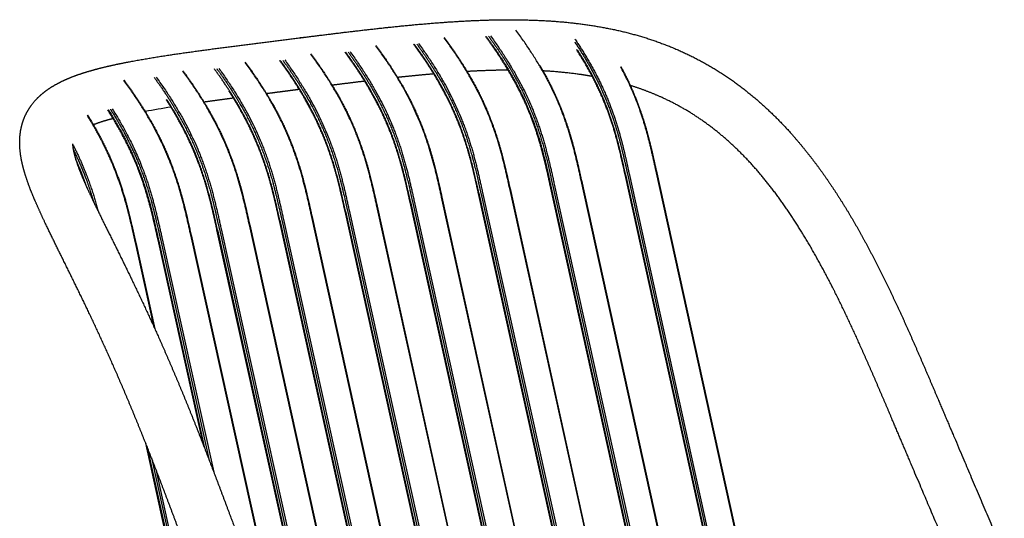
# Model space of a CAD drawing. Units: millimetres. Extents: x -13835 to -12499, y 1429 to 3332.
# Drawn here: x -13823 to -13515, y 1977 to 2133 of the extents above; entities that cross this region are included whole.
import ezdxf

# ---------------------------------------------------------------- set-up
doc = ezdxf.new("R2010")
doc.units = ezdxf.units.MM
doc.header["$MEASUREMENT"] = 0
doc.layers.add('Crea2D$visibili$linee', color=7, linetype='Continuous', true_color=0x000000)
doc.layers.add('Crea2D$visibili$tangenti', color=7, linetype='Continuous', true_color=0x000000)

msp = doc.modelspace()

# ---------------------------------------------------------------- linework, layer by layer
at = {"layer": 'Crea2D$visibili$linee'}
for p, q in [((-13595.31, 1912.25), (-13633.25, 2084.48)), ((-13623.55, 2085.96), (-13585.69, 1914.07)), ((-13618.59, 1908.22), (-13656.72, 2081.19)), ((-13646.93, 2082.69), (-13608.88, 1910.05)), ((-13640.83, 1904.82), (-13679.17, 2078.58)), ((-13669.28, 2080.09), (-13631.03, 1906.67)), ((-13662.03, 1901.28), (-13700.58, 2075.85)), ((-13690.6, 2077.37), (-13652.15, 1903.14)), ((-13731.36, 2071.69), (-13692.47, 1895.75)), ((-13682.18, 1897.58), (-13720.94, 2073.01)), ((-13710.88, 2074.54), (-13672.21, 1899.47)), ((-13750.78, 2068.71), (-13711.67, 1891.88)), ((-13702.53, 1893.85), (-13741.51, 2070.14)), ((-13769.15, 2065.61), (-13739.35, 1930.93)), ((-13721.83, 1889.96), (-13761.03, 2067.15)), ((-13786.48, 2063.19), (-13780.51, 2036.23)), ((-13765.27, 1999.79), (-13779.49, 2064.03)), ((-13757.24, 1882.51), (-13783.36, 2000.41))]:
    msp.add_line(p, q, dxfattribs=at)
for centre, radius, start, end in [((-13726.79, 1799.08), 310.34, 99.0183, 100.5292), ((-13893.42, 2048.77), 96.84, 20.0381, 23.7059)]:
    msp.add_arc(centre, radius, start, end, dxfattribs=at)
for points, weights, degree, knots in [([(-13571.66, 1435.84), (-13639.16, 1616.03), (-13706.15, 1794.91), (-13772.67, 1972.46), (-13775.1, 1978.99), (-13777.56, 1985.5), (-13780.06, 1992), (-13782.47, 1998.24), (-13784.95, 2004.46), (-13787.5, 2010.64), (-13789.9, 2016.43), (-13792.38, 2022.2), (-13794.95, 2027.92), (-13797.3, 2033.16), (-13799.72, 2038.36), (-13802.2, 2043.53), (-13804.42, 2048.14), (-13806.67, 2052.74), (-13808.94, 2057.32), (-13810.93, 2061.3), (-13812.89, 2065.3), (-13814.81, 2069.32), (-13816.56, 2072.99), (-13818.12, 2076.45), (-13819.42, 2079.77), (-13820.07, 2081.45), (-13820.67, 2083.15), (-13821.19, 2084.87), (-13821.64, 2086.33), (-13822, 2087.81), (-13822.29, 2089.3), (-13822.9, 2092.55), (-13823.01, 2095.79), (-13822.38, 2098.86), (-13821.91, 2101.2), (-13821, 2103.41), (-13819.68, 2105.4), (-13819.16, 2106.19), (-13818.57, 2106.95), (-13817.93, 2107.66), (-13816.78, 2108.94), (-13815.51, 2110.03), (-13812.86, 2111.92), (-13811.48, 2112.71), (-13810.08, 2113.41), (-13807.03, 2114.94), (-13803.68, 2116.1), (-13800.25, 2117.07), (-13796.47, 2118.15), (-13792.47, 2119.02), (-13788.3, 2119.81), (-13783.63, 2120.68), (-13778.94, 2121.46), (-13774.23, 2122.14), (-13768.98, 2122.9), (-13763.72, 2123.63), (-13758.45, 2124.3), (-13752.88, 2125.03), (-13747.31, 2125.73), (-13741.74, 2126.43), (-13736.16, 2127.14), (-13730.58, 2127.84), (-13724.99, 2128.52), (-13719.47, 2129.2), (-13713.95, 2129.84), (-13708.42, 2130.44), (-13707.97, 2130.49), (-13707.45, 2130.54), (-13706.85, 2130.61), (-13701.95, 2131.13), (-13697.04, 2131.58), (-13692.13, 2131.96), (-13686.82, 2132.38), (-13681.51, 2132.67), (-13676.19, 2132.83), (-13671, 2132.99), (-13665.82, 2132.96), (-13660.64, 2132.75), (-13655.58, 2132.55), (-13650.55, 2132.1), (-13645.54, 2131.4), (-13640.62, 2130.72), (-13635.75, 2129.74), (-13630.95, 2128.46), (-13626.19, 2127.18), (-13621.53, 2125.56), (-13616.99, 2123.61), (-13612.42, 2121.64), (-13608.01, 2119.31), (-13603.8, 2116.65), (-13599.48, 2113.91), (-13595.37, 2110.85), (-13591.52, 2107.48), (-13587.49, 2103.96), (-13583.71, 2100.17), (-13580.21, 2096.13), (-13576.5, 2091.86), (-13573.05, 2087.39), (-13569.85, 2082.73), (-13566.46, 2077.79), (-13563.29, 2072.7), (-13560.34, 2067.48), (-13557.23, 2061.97), (-13554.3, 2056.36), (-13551.54, 2050.67), (-13548.66, 2044.74), (-13545.9, 2038.76), (-13543.25, 2032.72), (-13540.56, 2026.59), (-13537.91, 2020.43), (-13535.3, 2014.26), (-13514.37, 1965.04), (-13493.41, 1915.78), (-13472.44, 1866.46)], [6492.93747424, 6517.05086452, 6541.16436156, 6565.27951362, 6565.22420495, 6565.22420495, 6565.27951362, 6564.95872051, 6564.95872051, 6565.27951362, 6564.82529404, 6564.82529404, 6565.27951362, 6564.91911741, 6564.91911741, 6565.27951362, 6565.1951767, 6565.1951767, 6565.27951362, 6565.14221445, 6565.14221445, 6565.27951362, 6568.38701164, 6571.83804172, 6575.70039108, 6572.36127513, 6572.36127513, 6575.70039108, 6569.40517714, 6569.40517714, 6575.70039108, 6580.3394068, 6585.38310459, 6590.3856183, 6509.60416007, 6509.60416007, 6590.3856183, 6578.46616938, 6578.46616938, 6590.3856183, 6593.61636089, 6596.89542613, 6603.48462886, 6606.79205746, 6610.09840467, 6617.30843073, 6624.69261417, 6631.89503157, 6639.86358602, 6647.70711611, 6655.50953451, 6654.5880428, 6654.5880428, 6655.50953451, 6655.35238339, 6655.35238339, 6655.50953451, 6655.50022421, 6655.50022421, 6655.50953451, 6655.50053523, 6655.50053523, 6655.50953451, 6655.38589053, 6655.38589053, 6655.50953451, 6656.16233497, 6656.91850075, 6657.7767954, 6657.34989329, 6657.34989329, 6657.7767954, 6656.45270359, 6656.45270359, 6657.7767954, 6654.924329, 6654.924329, 6657.7767954, 6652.4966212, 6652.4966212, 6657.7767954, 6649.34640844, 6649.34640844, 6657.7767954, 6646.26157924, 6646.26157924, 6657.7767954, 6644.4805156, 6644.4805156, 6657.7767954, 6644.83915422, 6644.83915422, 6657.7767954, 6647.34301994, 6647.34301994, 6657.7767954, 6650.59098475, 6650.59098475, 6657.7767954, 6653.49737014, 6653.49737014, 6657.7767954, 6655.60391483, 6655.60391483, 6657.7767954, 6656.96663505, 6656.96663505, 6657.7767954, 6657.67953236, 6657.67953236, 6657.7767954, 6654.44542807, 6651.11510169, 6647.78533801], 3, [0.041081, 0.041081, 0.041081, 0.041081, 696.668445, 696.668445, 696.668445, 717.555829, 717.555829, 717.555829, 737.624885, 737.624885, 737.624885, 756.444795, 756.444795, 756.444795, 773.655972, 773.655972, 773.655972, 789.007182, 789.007182, 789.007182, 802.363308, 802.363308, 802.363308, 820.88084, 820.88084, 820.88084, 826.281044, 826.281044, 826.281044, 830.849639, 830.849639, 830.849639, 850.615409, 850.615409, 850.615409, 857.72891, 857.72891, 857.72891, 860.591747, 860.591747, 860.591747, 872.14823, 872.14823, 883.364712, 883.364712, 883.364712, 907.963779, 907.963779, 907.963779, 934.940581, 934.940581, 934.940581, 949.205695, 949.205695, 949.205695, 965.136352, 965.136352, 965.136352, 981.975419, 981.975419, 981.975419, 998.858727, 998.858727, 998.858727, 1015.536119, 1015.536119, 1015.536119, 1018.451953, 1018.451953, 1018.451953, 1033.230912, 1033.230912, 1033.230912, 1049.203312, 1049.203312, 1049.203312, 1064.75587, 1064.75587, 1064.75587, 1079.921348, 1079.921348, 1079.921348, 1094.809791, 1094.809791, 1094.809791, 1109.596849, 1109.596849, 1109.596849, 1124.531318, 1124.531318, 1124.531318, 1139.876415, 1139.876415, 1139.876415, 1155.912802, 1155.912802, 1155.912802, 1172.855886, 1172.855886, 1172.855886, 1190.83421, 1190.83421, 1190.83421, 1209.813567, 1209.813567, 1209.813567, 1229.579386, 1229.579386, 1229.579386, 1249.684422, 1249.684422, 1249.684422, 1455.835629, 1455.835629, 1455.835629, 1455.835629]), ([(-13689.85, 2127.34), (-13687, 2123.48), (-13684.28, 2119.45), (-13681.82, 2115.17), (-13679.3, 2110.83), (-13677.12, 2106.3), (-13675.3, 2101.62), (-13673.97, 2098.14), (-13672.82, 2094.6), (-13671.87, 2091), (-13670.9, 2087.39), (-13670.09, 2083.74), (-13669.28, 2080.09)], [6864.35580467, 6862.81624726, 6861.43900681, 6860.34112252, 6846.83032402, 6846.83032402, 6860.34112252, 6853.91392667, 6853.91392667, 6860.34112252, 6860.37165565, 6860.55198587, 6860.73341695], 3, [0.038196, 0.038196, 0.038196, 0.038196, 19.466082, 19.466082, 19.466082, 34.520467, 34.520467, 34.520467, 45.690048, 45.690048, 45.690048, 59.829941, 59.829941, 59.829941, 59.829941]), ([(-13656.72, 2081.2), (-13657.46, 2084.56), (-13658.21, 2087.93), (-13659.08, 2091.26), (-13660.06, 2095.04), (-13661.25, 2098.77), (-13662.64, 2102.41), (-13666.25, 2111.73), (-13671.35, 2120.14), (-13676.96, 2127.69)], [6875.44400993, 6875.27633997, 6875.10857234, 6875.0656863, 6867.93926886, 6867.93926886, 6875.0656863, 6875.95241167, 6878.36810153, 6881.43384851], 3, [0.00287, 0.00287, 0.00287, 0.00287, 13.081172, 13.081172, 13.081172, 24.792015, 24.792015, 24.792015, 63.307671, 63.307671, 63.307671, 63.307671]), ([(-13711.25, 2124.85), (-13708.38, 2120.98), (-13705.66, 2116.92), (-13703.19, 2112.63), (-13700.66, 2108.26), (-13698.48, 2103.71), (-13696.65, 2099.01), (-13695.31, 2095.51), (-13694.16, 2091.95), (-13693.2, 2088.33), (-13692.23, 2084.71), (-13691.41, 2081.05), (-13690.6, 2077.38)], [6832.14292918, 6830.60334992, 6829.22609355, 6828.12820423, 6814.74709818, 6814.74709818, 6828.12820423, 6821.7662169, 6821.7662169, 6828.12820423, 6828.15873949, 6828.33906698, 6828.5204959], 3, [0.037688, 0.037688, 0.037688, 0.037688, 19.46594, 19.46594, 19.46594, 34.588729, 34.588729, 34.588729, 45.810623, 45.810623, 45.810623, 59.950314, 59.950314, 59.950314, 59.950314]), ([(-13679.17, 2078.58), (-13679.97, 2082.2), (-13680.77, 2085.83), (-13681.73, 2089.4), (-13682.67, 2092.96), (-13683.8, 2096.46), (-13685.12, 2099.89), (-13686.91, 2104.51), (-13689.06, 2108.97), (-13691.54, 2113.25), (-13693.97, 2117.48), (-13696.66, 2121.47), (-13699.48, 2125.29)], [6844.28035718, 6844.10104553, 6843.922434, 6843.8942751, 6837.47085465, 6837.47085465, 6843.8942751, 6830.38085645, 6830.38085645, 6843.8942751, 6844.99269814, 6846.36909369, 6847.89891812], 3, [0.002777, 0.002777, 0.002777, 0.002777, 14.001432, 14.001432, 14.001432, 25.031857, 25.031857, 25.031857, 39.866648, 39.866648, 39.866648, 59.05983, 59.05983, 59.05983, 59.05983]), ([(-13731.61, 2122.26), (-13728.73, 2118.36), (-13726, 2114.29), (-13723.52, 2109.97), (-13720.98, 2105.58), (-13718.79, 2101.01), (-13716.96, 2096.28), (-13715.61, 2092.77), (-13714.46, 2089.19), (-13713.49, 2085.56), (-13712.51, 2081.92), (-13711.7, 2078.23), (-13710.88, 2074.55)], [6798.87682735, 6797.33722483, 6795.95995071, 6794.86205428, 6781.60923588, 6781.60923588, 6794.86205428, 6788.56427131, 6788.56427131, 6794.86205428, 6794.89259081, 6795.07291539, 6795.25434228], 3, [0.037188, 0.037188, 0.037188, 0.037188, 19.465803, 19.465803, 19.465803, 34.660202, 34.660202, 34.660202, 45.936686, 45.936686, 45.936686, 60.076185, 60.076185, 60.076185, 60.076185]), ([(-13700.58, 2075.86), (-13701.38, 2079.49), (-13702.19, 2083.14), (-13703.15, 2086.73), (-13704.1, 2090.3), (-13705.24, 2093.82), (-13706.56, 2097.27), (-13708.36, 2101.9), (-13710.51, 2106.39), (-13713, 2110.69), (-13715.44, 2114.94), (-13718.14, 2118.95), (-13720.97, 2122.78)], [6812.06364525, 6811.88433154, 6811.70571775, 6811.67756095, 6805.31959982, 6805.31959982, 6811.67756095, 6798.29439299, 6798.29439299, 6811.67756095, 6812.77596235, 6814.15231765, 6815.68209355], 3, [0.002683, 0.002683, 0.002683, 0.002683, 14.001504, 14.001504, 14.001504, 25.08395, 25.08395, 25.08395, 39.986569, 39.986569, 39.986569, 59.17914, 59.17914, 59.17914, 59.17914]), ([(-13633.25, 2084.48), (-13634.07, 2088.17), (-13634.88, 2091.87), (-13635.87, 2095.51), (-13636.98, 2099.65), (-13638.35, 2103.71), (-13639.98, 2107.67), (-13642.34, 2113.35), (-13645.26, 2118.68), (-13648.49, 2123.66)], [6905.37857903, 6905.19647973, 6905.00905359, 6904.98899003, 6895.5191779, 6895.5191779, 6904.98899003, 6905.67179176, 6906.93108095, 6908.53833098], 3, [0.002974, 0.002974, 0.002974, 0.002974, 14.403436, 14.403436, 14.403436, 27.247279, 27.247279, 27.247279, 51.106197, 51.106197, 51.106197, 51.106197]), ([(-13752.16, 2119.64), (-13749.28, 2115.72), (-13746.54, 2111.63), (-13744.05, 2107.29), (-13741.5, 2102.88), (-13739.3, 2098.28), (-13737.46, 2093.53), (-13736.11, 2090), (-13734.95, 2086.41), (-13733.98, 2082.75), (-13733, 2079.1), (-13732.18, 2075.39), (-13731.36, 2071.69)], [6765.61074601, 6764.07111895, 6762.69382583, 6761.59592135, 6748.47128918, 6748.47128918, 6761.59592135, 6755.36225775, 6755.36225775, 6761.59592135, 6761.62645907, 6761.80678064, 6761.98820548], 3, [0.036674, 0.036674, 0.036674, 0.036674, 19.465664, 19.465664, 19.465664, 34.732356, 34.732356, 34.732356, 46.063964, 46.063964, 46.063964, 60.203268, 60.203268, 60.203268, 60.203268]), ([(-13720.94, 2073.01), (-13721.75, 2076.67), (-13722.56, 2080.33), (-13723.53, 2083.94), (-13724.49, 2087.53), (-13725.63, 2091.06), (-13726.95, 2094.53), (-13728.76, 2099.19), (-13730.92, 2103.69), (-13733.42, 2108.02), (-13735.87, 2112.29), (-13738.58, 2116.32), (-13741.42, 2120.17)], [6778.79387343, 6778.6145577, 6778.43594131, 6778.40778574, 6772.11427631, 6772.11427631, 6778.40778574, 6765.15346009, 6765.15346009, 6778.40778574, 6779.50616427, 6780.88247877, 6782.41220615], 3, [0.002589, 0.002589, 0.002589, 0.002589, 14.001573, 14.001573, 14.001573, 25.138287, 25.138287, 25.138287, 40.111895, 40.111895, 40.111895, 59.303875, 59.303875, 59.303875, 59.303875]), ([(-13660.07, 2118.74), (-13659.85, 2118.37), (-13659.63, 2117.99), (-13659.41, 2117.62), (-13656.9, 2113.29), (-13654.73, 2108.78), (-13652.92, 2104.12), (-13651.59, 2100.66), (-13650.45, 2097.13), (-13649.5, 2093.55), (-13648.53, 2089.96), (-13647.73, 2086.33), (-13646.93, 2082.69)], [6891.79870846, 6891.69727597, 6891.5979493, 6891.5008095, 6877.85890195, 6877.85890195, 6891.5008095, 6885.0073875, 6885.0073875, 6891.5008095, 6891.53133963, 6891.7116724, 6891.89310578], 3, [17.747295, 17.747295, 17.747295, 17.747295, 19.466229, 19.466229, 19.466229, 34.455341, 34.455341, 34.455341, 45.574829, 45.574829, 45.574829, 59.714933, 59.714933, 59.714933, 59.714933]), ([(-13634.63, 2118.33), (-13632.45, 2114.32), (-13630.56, 2110.16), (-13628.97, 2105.88), (-13627.76, 2102.54), (-13626.71, 2099.15), (-13625.82, 2095.71), (-13624.98, 2092.48), (-13624.27, 2089.22), (-13623.55, 2085.96)], [1, 0.998246949268, 0.998246949268, 1, 0.999191709951, 0.999191709951, 1, 1.00000749913, 1.00003118436, 1.00005473201], 3, [0, 0, 0, 0, 13.68992, 13.68992, 13.68992, 24.343065, 24.343065, 24.343065, 37.072915, 37.072915, 37.072915, 37.072915]), ([(-13771.68, 2116.91), (-13768.79, 2112.97), (-13766.03, 2108.86), (-13763.53, 2104.49), (-13760.98, 2100.06), (-13758.77, 2095.44), (-13756.92, 2090.67), (-13755.56, 2087.12), (-13754.4, 2083.5), (-13753.42, 2079.83), (-13752.43, 2076.16), (-13751.61, 2072.44), (-13750.78, 2068.71)], [6731.2914374, 6729.75178458, 6728.37447081, 6727.27655636, 6714.27871975, 6714.27871975, 6727.27655636, 6721.10602429, 6721.10602429, 6727.27655636, 6727.30709441, 6727.48741284, 6727.66883576], 3, [0.03617, 0.03617, 0.03617, 0.03617, 19.46553, 19.46553, 19.46553, 34.80784, 34.80784, 34.80784, 46.196933, 46.196933, 46.196933, 60.336054, 60.336054, 60.336054, 60.336054]), ([(-13693.16, 2115.97), (-13695.89, 2115.73), (-13698.62, 2115.47), (-13701.35, 2115.19), (-13702.41, 2115.09), (-13703.46, 2114.97), (-13704.51, 2114.86)], [1, 0.999977402855, 0.999977402855, 1, 0.999772083858, 0.999543358862, 0.999313959364], 3, [0, 0, 0, 0, 8.230469, 8.230469, 8.230469, 14.097529, 14.097529, 14.097529, 14.097529]), ([(-13669.89, 2117.15), (-13672.73, 2117.13), (-13675.56, 2117.04), (-13679.15, 2116.93), (-13682.73, 2116.73)], [1, 0.999922963391, 1, 0.999915636983, 1], 2, [0, 0, 0, 5.672183, 5.672183, 12.841586, 12.841586, 12.841586]), ([(-13643.51, 2115.18), (-13645.55, 2115.54), (-13647.59, 2115.83), (-13653.28, 2116.61), (-13659, 2116.91)], [1, 0.999838464204, 1, 0.999107298006, 1], 2, [0, 0, 0, 4.129949, 4.129949, 15.592608, 15.592608, 15.592608]), ([(-13790.14, 2114.07), (-13787.24, 2110.11), (-13784.47, 2105.97), (-13781.96, 2101.58), (-13779.4, 2097.12), (-13777.18, 2092.48), (-13775.32, 2087.68), (-13773.96, 2084.11), (-13772.79, 2080.48), (-13771.81, 2076.79), (-13770.81, 2073.09), (-13769.98, 2069.35), (-13769.15, 2065.61)], [6695.91890065, 6694.37919393, 6693.0019235, 6691.90397757, 6679.03123339, 6679.03123339, 6691.90397757, 6685.79560152, 6685.79560152, 6691.90397757, 6691.93451513, 6692.11483026, 6692.29625144], 3, [0.035676, 0.035676, 0.035676, 0.035676, 19.465402, 19.465402, 19.465402, 34.886737, 34.886737, 34.886737, 46.335741, 46.335741, 46.335741, 60.47469, 60.47469, 60.47469, 60.47469]), ([(-13714.79, 2113.69), (-13717.48, 2113.36), (-13720.17, 2113.03), (-13722.85, 2112.69), (-13723.56, 2112.61), (-13724.27, 2112.52), (-13724.97, 2112.43)], [1, 0.999997160359, 0.999997160359, 1, 0.999834180403, 0.999668199614, 0.99950208023], 3, [0, 0, 0, 0, 8.128105, 8.128105, 8.128105, 12.239129, 12.239129, 12.239129, 12.239129]), ([(-13489.35, 1866.09), (-13509.5, 1913.48), (-13529.63, 1960.83), (-13549.74, 2008.14), (-13552.33, 2014.27), (-13554.96, 2020.38), (-13557.63, 2026.48), (-13560.2, 2032.33), (-13562.88, 2038.14), (-13565.66, 2043.88), (-13568.28, 2049.28), (-13571.06, 2054.6), (-13574.01, 2059.83), (-13576.72, 2064.65), (-13579.65, 2069.34), (-13582.77, 2073.9), (-13585.63, 2078.07), (-13588.72, 2082.07), (-13592.02, 2085.89), (-13595.06, 2089.38), (-13598.32, 2092.65), (-13601.8, 2095.7), (-13605.04, 2098.53), (-13608.49, 2101.11), (-13612.13, 2103.42), (-13615.65, 2105.64), (-13619.32, 2107.57), (-13623.14, 2109.22), (-13625.92, 2110.41), (-13628.75, 2111.46), (-13631.64, 2112.35)], [6921.47544364, 6924.80722403, 6928.13969132, 6931.47334182, 6931.37321579, 6931.37321579, 6931.47334182, 6930.62740685, 6930.62740685, 6931.47334182, 6929.22619878, 6929.22619878, 6931.47334182, 6927.02872941, 6927.02872941, 6931.47334182, 6924.02530715, 6924.02530715, 6931.47334182, 6920.64756992, 6920.64756992, 6931.47334182, 6917.95851578, 6917.95851578, 6931.47334182, 6917.42655032, 6917.42655032, 6931.47334182, 6924.80514045, 6924.80514045, 6931.47334182], 3, [498.57876, 498.57876, 498.57876, 498.57876, 696.662552, 696.662552, 696.662552, 716.634931, 716.634931, 716.634931, 735.801102, 735.801102, 735.801102, 753.796604, 753.796604, 753.796604, 770.388421, 770.388421, 770.388421, 785.532913, 785.532913, 785.532913, 799.39378, 799.39378, 799.39378, 812.307745, 812.307745, 812.307745, 824.759918, 824.759918, 824.759918, 833.82453, 833.82453, 833.82453, 833.82453]), ([(-13741.51, 2070.14), (-13742.32, 2073.81), (-13743.14, 2077.5), (-13744.11, 2081.12), (-13745.07, 2084.73), (-13746.22, 2088.28), (-13747.55, 2091.77), (-13749.37, 2096.45), (-13751.53, 2100.97), (-13754.04, 2105.32), (-13755.09, 2107.15), (-13756.19, 2108.95), (-13757.34, 2110.71)], [6745.5240857, 6745.34476793, 6745.16614887, 6745.13799444, 6738.90885064, 6738.90885064, 6745.13799444, 6732.01240831, 6732.01240831, 6745.13799444, 6743.4589207, 6743.4589207, 6745.13799444], 3, [0.002494, 0.002494, 0.002494, 0.002494, 14.001643, 14.001643, 14.001643, 25.193159, 25.193159, 25.193159, 40.238441, 40.238441, 40.238441, 46.558613, 46.558613, 46.558613, 46.558613]), ([(-13735.26, 2111.1), (-13736.68, 2110.92), (-13738.1, 2110.73), (-13739.53, 2110.55), (-13741.52, 2110.29), (-13743.52, 2110.03), (-13745.52, 2109.77)], [6804.60662604, 6802.29464172, 6799.98186275, 6797.66957804, 6794.43312708, 6791.19539589, 6787.95314084], 3, [1049.581151, 1049.581151, 1049.581151, 1049.581151, 1057.923898, 1057.923898, 1057.923898, 1069.600567, 1069.600567, 1069.600567, 1069.600567]), ([(-13761.03, 2067.15), (-13761.85, 2070.84), (-13762.67, 2074.54), (-13763.65, 2078.18), (-13764.61, 2081.81), (-13765.76, 2085.38), (-13767.1, 2088.89), (-13768.92, 2093.59), (-13771.1, 2098.14), (-13773.62, 2102.51), (-13774.68, 2104.36), (-13775.79, 2106.19), (-13776.95, 2107.98)], [6711.20123822, 6711.02191846, 6710.84329642, 6710.81514227, 6704.64937293, 6704.64937293, 6710.81514227, 6697.81690149, 6697.81690149, 6710.81514227, 6709.12483299, 6709.12483299, 6710.81514227], 3, [0.002401, 0.002401, 0.002401, 0.002401, 14.001709, 14.001709, 14.001709, 25.25036, 25.25036, 25.25036, 40.370593, 40.370593, 40.370593, 46.776121, 46.776121, 46.776121, 46.776121]), ([(-13755.87, 2108.4), (-13755.97, 2108.39), (-13756.06, 2108.38), (-13756.15, 2108.37), (-13759.13, 2107.97), (-13762.12, 2107.56), (-13765.09, 2107.13)], [6770.98629519, 6770.83218346, 6770.67804912, 6770.52389184, 6770.49132125, 6770.49132125, 6770.52389184], 3, [1089.899029, 1089.899029, 1089.899029, 1089.899029, 1090.449711, 1090.449711, 1090.449711, 1099.475599, 1099.475599, 1099.475599, 1099.475599]), ([(-13801.6, 2103.12), (-13798.91, 2098.83), (-13796.53, 2094.35), (-13794.47, 2089.72), (-13792.52, 2085.27), (-13790.89, 2080.69), (-13789.58, 2076.01), (-13788.39, 2071.78), (-13787.43, 2067.49), (-13786.48, 2063.2)], [1, 0.998325873273, 0.998325873273, 1, 0.998387731562, 0.998387731562, 1, 0.999997973521, 1.00002932213, 1.00005996211], 3, [0, 0, 0, 0, 15.196886, 15.196886, 15.196886, 29.764744, 29.764744, 29.764744, 45.903345, 45.903345, 45.903345, 45.903345]), ([(-13779.49, 2064.04), (-13780.26, 2067.5), (-13781.03, 2070.98), (-13781.93, 2074.41), (-13782.94, 2078.3), (-13784.16, 2082.13), (-13785.59, 2085.89), (-13788.18, 2092.61), (-13791.51, 2098.88), (-13795.25, 2104.71)], [6675.82533209, 6675.65765175, 6675.48986782, 6675.44698621, 6668.74530776, 6668.74530776, 6675.44698621, 6676.06826439, 6677.43996333, 6679.25989426], 3, [0.002308, 0.002308, 0.002308, 0.002308, 13.081534, 13.081534, 13.081534, 25.141871, 25.141871, 25.141871, 52.125136, 52.125136, 52.125136, 52.125136]), ([(-13793.56, 2102), (-13794.57, 2101.73), (-13795.56, 2101.45), (-13797.69, 2100.84), (-13799.76, 2100.06)], [1, 0.99991944076, 1, 0.99915660765, 1], 2, [0, 0, 0, 2.079524, 2.079524, 6.49582, 6.49582, 6.49582]), ([(-13806.26, 2094.07), (-13806.23, 2093.43), (-13806.15, 2092.81), (-13806.02, 2092.19), (-13805.85, 2091.34), (-13805.64, 2090.51), (-13805.39, 2089.68), (-13804.97, 2088.3), (-13804.49, 2086.93), (-13803.96, 2085.59), (-13802.87, 2082.81), (-13801.41, 2079.61), (-13799.81, 2076.24), (-13797.91, 2072.31), (-13795.99, 2068.4), (-13794.04, 2064.5), (-13791.72, 2059.85), (-13789.44, 2055.2), (-13787.19, 2050.53), (-13784.64, 2045.23), (-13782.16, 2039.9), (-13779.75, 2034.54), (-13777.11, 2028.67), (-13774.56, 2022.77), (-13772.1, 2016.82), (-13769.49, 2010.52), (-13766.96, 2004.19), (-13764.51, 1997.82), (-13761.99, 1991.29), (-13759.52, 1984.75), (-13757.07, 1978.2), (-13737.66, 1926.42), (-13718.2, 1874.53), (-13698.7, 1822.52)], [1, 0.998335412856, 0.998335412856, 1, 0.99919194095, 0.99919194095, 1, 0.999433785992, 0.999433785992, 1, 0.999385857564, 0.998848908486, 0.998389087072, 0.998370324302, 0.998370324302, 0.998389087072, 0.998375477867, 0.998375477867, 0.998389087072, 0.998333328322, 0.998333328322, 0.998389087072, 0.99831891684, 0.99831891684, 0.998389087072, 0.998340228439, 0.998340228439, 0.998389087072, 0.998380549773, 0.998380549773, 0.998389087072, 0.997316795469, 0.996244482649, 0.995172154215], 3, [0, 0, 0, 0, 1.897173, 1.897173, 1.897173, 4.480581, 4.480581, 4.480581, 8.817351, 8.817351, 8.817351, 26.323242, 26.323242, 26.323242, 39.413041, 39.413041, 39.413041, 54.969203, 54.969203, 54.969203, 72.604498, 72.604498, 72.604498, 91.9004, 91.9004, 91.9004, 112.363073, 112.363073, 112.363073, 133.347876, 133.347876, 133.347876, 337.128386, 337.128386, 337.128386, 337.128386])]:
    msp.add_rational_spline(points, weights, degree=degree, knots=knots, dxfattribs=at)
at = {"layer": 'Crea2D$visibili$tangenti'}
for p, q in [((-13633.11, 2084.53), (-13595.17, 1912.29)), ((-13632.52, 2084.68), (-13594.57, 1912.43)), ((-13631.98, 2084.79), (-13594.03, 1912.54)), ((-13585.78, 1914.06), (-13623.64, 2085.96)), ((-13656.58, 2081.24), (-13618.44, 1908.25)), ((-13655.99, 2081.39), (-13617.85, 1908.39)), ((-13655.44, 2081.51), (-13617.3, 1908.51)), ((-13608.96, 1910.04), (-13647.01, 2082.68)), ((-13679.03, 2078.63), (-13640.69, 1904.86)), ((-13678.43, 2078.78), (-13640.09, 1905)), ((-13677.88, 2078.89), (-13639.54, 1905.12)), ((-13631.12, 1906.66), (-13669.37, 2080.08)), ((-13700.44, 2075.9), (-13661.89, 1901.31)), ((-13699.84, 2076.06), (-13661.29, 1901.46)), ((-13699.29, 2076.17), (-13660.74, 1901.57)), ((-13652.24, 1903.13), (-13690.7, 2077.37)), ((-13692.56, 1895.74), (-13731.45, 2071.68)), ((-13720.81, 2073.06), (-13682.04, 1897.62)), ((-13720.21, 2073.21), (-13681.44, 1897.76)), ((-13719.65, 2073.33), (-13680.89, 1897.88)), ((-13672.3, 1899.45), (-13710.97, 2074.54)), ((-13711.77, 1891.87), (-13750.88, 2068.7)), ((-13741.37, 2070.19), (-13702.39, 1893.89)), ((-13740.77, 2070.34), (-13701.79, 1894.03)), ((-13740.21, 2070.46), (-13701.23, 1894.15)), ((-13739.59, 1931.58), (-13769.25, 2065.6)), ((-13760.89, 2067.2), (-13721.69, 1890)), ((-13760.29, 2067.35), (-13721.08, 1890.14)), ((-13759.73, 2067.47), (-13720.52, 1890.26)), ((-13780.71, 2036.67), (-13786.58, 2063.19)), ((-13779.36, 2064.08), (-13764.93, 1998.91)), ((-13778.75, 2064.24), (-13763.43, 1995.03)), ((-13778.19, 2064.35), (-13762.02, 1991.35)), ((-13783.02, 1999.57), (-13757.1, 1882.55)), ((-13781.56, 1995.85), (-13756.49, 1882.69)), ((-13780.18, 1992.3), (-13755.92, 1882.81))]:
    msp.add_line(p, q, dxfattribs=at)
msp.add_arc((-13893.64, 2048.75), 97.21, 18.9208, 24.5683, dxfattribs=at)
for points, weights in [([(-13669.37, 2080.08), (-13672.43, 2093.94), (-13675.49, 2107.81), (-13689.87, 2127.26)], [6857.63794789, 6856.94740967, 6856.25687145, 6864.03753489]), ([(-13675.37, 2127.85), (-13661.46, 2108.82), (-13658.45, 2095.16), (-13655.44, 2081.51)], [6880.7761984, 6873.29666051, 6873.97868044, 6874.66070038]), ([(-13647.01, 2082.68), (-13650.06, 2096.48), (-13653.1, 2110.29), (-13667.44, 2129.65)], [6888.79956808, 6888.1090117, 6887.41845532, 6895.1997688]), ([(-13690.7, 2077.37), (-13693.77, 2091.29), (-13696.84, 2105.22), (-13711.27, 2124.77)], [6825.42317582, 6824.7326549, 6824.04213398, 6831.82217793]), ([(-13697.89, 2125.45), (-13683.94, 2106.33), (-13680.91, 2092.61), (-13677.88, 2078.89)], [6849.61448295, 6842.13504612, 6842.81706316, 6843.4990802]), ([(-13710.97, 2074.54), (-13714.06, 2088.53), (-13717.16, 2102.53), (-13731.63, 2122.17)], [6792.15525181, 6791.46474733, 6790.77424284, 6798.55369855]), ([(-13719.37, 2122.95), (-13705.38, 2103.74), (-13702.33, 2089.95), (-13699.29, 2076.17)], [6817.39966329, 6809.92027692, 6810.60229252, 6811.28430811]), ([(-13731.45, 2071.68), (-13734.56, 2085.74), (-13737.67, 2099.81), (-13752.19, 2119.55)], [6758.88732782, 6758.19683998, 6757.50635214, 6765.28521185]), ([(-13739.81, 2120.34), (-13725.77, 2101.03), (-13722.71, 2087.18), (-13719.65, 2073.33)], [6784.1317393, 6776.65235293, 6777.33436852, 6778.01638411]), ([(-13623.64, 2085.96), (-13625.84, 2095.97), (-13628.04, 2105.98), (-13634.62, 2118.14)], [6918.73197946, 6918.22879175, 6917.72560405, 6920.49974896]), ([(-13780.06, 2114.96), (-13765.92, 2095.45), (-13762.82, 2081.46), (-13759.73, 2067.47)], [6716.54278697, 6709.06335014, 6709.74536718, 6710.42738422]), ([(-13750.88, 2068.7), (-13754, 2082.84), (-13757.13, 2096.97), (-13771.7, 2116.82)], [6724.56625192, 6723.87577984, 6723.18530775, 6730.96360351]), ([(-13760.46, 2117.71), (-13746.37, 2098.3), (-13743.29, 2084.38), (-13740.21, 2070.46)], [6750.8638153, 6743.38442894, 6744.06644453, 6744.74846012]), ([(-13769.25, 2065.6), (-13772.4, 2079.81), (-13775.54, 2094.02), (-13790.17, 2113.97)], [6689.19202411, 6688.50156687, 6687.81110963, 6695.58887416]), ([(-13793.8, 2105.02), (-13783.64, 2088.98), (-13780.91, 2076.66), (-13778.19, 2064.35)], [6678.73727086, 6673.85906553, 6674.45611097, 6675.05315641]), ([(-13806.26, 2094.07), (-13802.3, 2086.38), (-13799.96, 2079.51), (-13798.21, 2072.93)], [6639.92062275, 6638.36399069, 6637.99773687, 6638.06236377])]:
    msp.add_rational_spline(points, weights, degree=3, dxfattribs=at)
for points, weights, degree, knots in [([(-13676.74, 2127.68), (-13671.15, 2120.14), (-13664.12, 2108.49), (-13658.92, 2091.83), (-13657.33, 2084.62), (-13656.58, 2081.24)], [6881.36348508, 6878.33368662, 6875.03903212, 6874.54749164, 6874.9075867, 6875.07567819], 3, [0.356893, 0.356893, 0.356893, 0.356893, 38.473933, 53.414055, 66.517504, 66.517504, 66.517504, 66.517504]), ([(-13676, 2127.77), (-13673.32, 2124.12), (-13668.07, 2116.27), (-13662.19, 2104.25), (-13658.4, 2092.31), (-13656.79, 2085.03), (-13655.99, 2081.39)], [6880.69500043, 6879.25253532, 6876.59105705, 6874.39140161, 6873.98129997, 6874.34028397, 6874.52179353], 3, [1.0648, 1.0648, 1.0648, 1.0648, 19.398181, 38.796361, 52.914628, 67.032893, 67.032893, 67.032893, 67.032893]), ([(-13679.03, 2078.63), (-13679.83, 2082.26), (-13681.44, 2089.52), (-13685.21, 2101.42), (-13691.15, 2113.57), (-13696.49, 2121.51), (-13699.26, 2125.28)], [6843.914058, 6843.73437929, 6843.37606409, 6843.7805333, 6845.99393242, 6848.70602094, 6850.20251949], 3, [0.000021, 0.000021, 0.000021, 0.000021, 14.021796, 28.043593, 47.280631, 66.1623, 66.1623, 66.1623, 66.1623]), ([(-13698.51, 2125.37), (-13695.83, 2121.7), (-13690.57, 2113.82), (-13684.67, 2101.74), (-13680.86, 2089.75), (-13679.24, 2082.44), (-13678.43, 2078.78)], [6849.53330853, 6848.09087227, 6845.42942397, 6843.22978143, 6842.81967978, 6843.17866379, 6843.36017334], 3, [1.065104, 1.065104, 1.065104, 1.065104, 19.398181, 38.796361, 52.914628, 67.032893, 67.032893, 67.032893, 67.032893]), ([(-13649.04, 2125.98), (-13645.73, 2121.05), (-13642.7, 2115.78), (-13640.21, 2110.16), (-13638.32, 2105.89), (-13636.75, 2101.5), (-13635.49, 2097.01), (-13634.34, 2092.95), (-13633.43, 2088.81), (-13632.52, 2084.68)], [6908.8280149, 6907.14719912, 6905.78338207, 6904.97519077, 6893.3841984, 6893.3841984, 6904.97519077, 6904.95976378, 6905.16746826, 6905.37133182], 3, [1.659606, 1.659606, 1.659606, 1.659606, 25.561418, 25.561418, 25.561418, 39.547653, 39.547653, 39.547653, 55.656629, 55.656629, 55.656629, 55.656629]), ([(-13648.99, 2126.89), (-13645.51, 2121.76), (-13642.31, 2116.26), (-13639.69, 2110.37), (-13637.8, 2106.08), (-13636.22, 2101.66), (-13634.95, 2097.15), (-13633.8, 2093.07), (-13632.89, 2088.92), (-13631.98, 2084.79)], [6909.20552772, 6907.41906497, 6905.96496573, 6905.11793301, 6893.5376211, 6893.5376211, 6905.11793301, 6905.10242967, 6905.31126373, 6905.51490981], 3, [0.634519, 0.634519, 0.634519, 0.634519, 25.561418, 25.561418, 25.561418, 39.617562, 39.617562, 39.617562, 55.726538, 55.726538, 55.726538, 55.726538]), ([(-13700.44, 2075.9), (-13701.24, 2079.55), (-13702.86, 2086.84), (-13706.65, 2098.81), (-13712.61, 2111.01), (-13717.96, 2118.99), (-13720.74, 2122.77)], [6811.69928592, 6811.5196072, 6811.16129201, 6811.56576121, 6813.77915818, 6816.49124163, 6817.98773534], 3, [0.000021, 0.000021, 0.000021, 0.000021, 14.021796, 28.043593, 47.280631, 66.162249, 66.162249, 66.162249, 66.162249]), ([(-13720, 2122.87), (-13717.31, 2119.18), (-13712.03, 2111.26), (-13706.11, 2099.13), (-13702.28, 2087.07), (-13700.65, 2079.73), (-13699.84, 2076.06)], [6817.31850063, 6815.87607878, 6813.21464545, 6811.01500934, 6810.6049077, 6810.9638917, 6811.14540126], 3, [1.065256, 1.065256, 1.065256, 1.065256, 19.398181, 38.796361, 52.914628, 67.032893, 67.032893, 67.032893, 67.032893]), ([(-13633.11, 2084.53), (-13633.93, 2088.23), (-13634.75, 2091.93), (-13635.74, 2095.58), (-13636.85, 2099.73), (-13638.23, 2103.81), (-13639.86, 2107.78), (-13642.17, 2113.34), (-13645.01, 2118.56), (-13648.15, 2123.45)], [6905.00808953, 6904.82573348, 6904.63769355, 6904.61610469, 6895.15431109, 6895.15431109, 6904.61610469, 6905.27641353, 6906.4840553, 6908.03049185], 3, [0.000023, 0.000023, 0.000023, 0.000023, 14.424903, 14.424903, 14.424903, 27.3207, 27.3207, 27.3207, 50.597392, 50.597392, 50.597392, 50.597392]), ([(-13720.81, 2073.06), (-13721.62, 2076.72), (-13723.24, 2084.05), (-13727.05, 2096.08), (-13733.03, 2108.34), (-13738.4, 2116.36), (-13741.19, 2120.16)], [6778.43136192, 6778.25168321, 6777.89336801, 6778.29783722, 6780.51123418, 6783.22331763, 6784.71981135], 3, [0.000021, 0.000021, 0.000021, 0.000021, 14.021796, 28.043593, 47.280631, 66.162249, 66.162249, 66.162249, 66.162249]), ([(-13740.44, 2120.26), (-13737.74, 2116.55), (-13732.44, 2108.59), (-13726.5, 2096.4), (-13722.66, 2084.28), (-13721.02, 2076.9), (-13720.21, 2073.21)], [6784.05057663, 6782.60815478, 6779.94672145, 6777.74708535, 6777.3369837, 6777.69596771, 6777.87747726], 3, [1.065256, 1.065256, 1.065256, 1.065256, 19.398181, 38.796361, 52.914628, 67.032893, 67.032893, 67.032893, 67.032893]), ([(-13780.69, 2114.88), (-13777.97, 2111.13), (-13772.64, 2103.09), (-13766.65, 2090.77), (-13762.77, 2078.53), (-13761.12, 2071.08), (-13760.29, 2067.35)], [6716.46161255, 6715.01917629, 6712.357728, 6710.15808545, 6709.74798381, 6710.10696782, 6710.28847737], 3, [1.065104, 1.065104, 1.065104, 1.065104, 19.398181, 38.796361, 52.914628, 67.032893, 67.032893, 67.032893, 67.032893]), ([(-13741.37, 2070.19), (-13742.19, 2073.87), (-13743.82, 2081.24), (-13747.65, 2093.32), (-13753.65, 2105.64), (-13759.04, 2113.7), (-13761.84, 2117.53)], [6745.16343792, 6744.9837592, 6744.62544401, 6745.02991322, 6747.24331018, 6749.95539364, 6751.45188735], 3, [0.000021, 0.000021, 0.000021, 0.000021, 14.021796, 28.043593, 47.280631, 66.162249, 66.162249, 66.162249, 66.162249]), ([(-13761.09, 2117.62), (-13758.38, 2113.9), (-13753.06, 2105.9), (-13747.1, 2093.64), (-13743.24, 2081.47), (-13741.59, 2074.05), (-13740.77, 2070.34)], [6750.78265264, 6749.34023079, 6746.67879746, 6744.47916135, 6744.06905971, 6744.42804372, 6744.60955327], 3, [1.065256, 1.065256, 1.065256, 1.065256, 19.398181, 38.796361, 52.914628, 67.032893, 67.032893, 67.032893, 67.032893]), ([(-13760.89, 2067.2), (-13761.71, 2070.9), (-13763.35, 2078.3), (-13767.2, 2090.44), (-13771.98, 2100.27), (-13775.65, 2106.27), (-13776.77, 2108.01)], [6710.84236202, 6710.6626833, 6710.30436811, 6710.70883732, 6712.46369728, 6714.18511679, 6714.73440243], 3, [0.000021, 0.000021, 0.000021, 0.000021, 14.021796, 28.043593, 47.280631, 55.360604, 55.360604, 55.360604, 55.360604]), ([(-13786.58, 2063.19), (-13787.53, 2067.47), (-13788.48, 2071.78), (-13789.68, 2076.01), (-13790.99, 2080.7), (-13792.63, 2085.28), (-13794.58, 2089.74), (-13796.63, 2094.35), (-13799, 2098.82), (-13801.68, 2103.1)], [6652.58858748, 6652.38501414, 6652.1762537, 6652.19180132, 6641.46781017, 6641.46781017, 6652.19180132, 6641.12762992, 6641.12762992, 6652.19180132], 3, [0.000002, 0.000002, 0.000002, 0.000002, 16.108978, 16.108978, 16.108978, 30.692576, 30.692576, 30.692576, 45.841745, 45.841745, 45.841745, 45.841745]), ([(-13795.07, 2104.75), (-13791.36, 2098.93), (-13786.2, 2089.2), (-13781.77, 2074.99), (-13780.13, 2067.56), (-13779.36, 2064.08)], [6679.24475739, 6677.44778483, 6675.34705256, 6674.93994766, 6675.30004272, 6675.46813421], 3, [11.721796, 11.721796, 11.721796, 11.721796, 38.473933, 53.414055, 66.517504, 66.517504, 66.517504, 66.517504]), ([(-13794.39, 2104.89), (-13793.41, 2103.35), (-13789.86, 2097.48), (-13785.15, 2087.78), (-13781.25, 2075.48), (-13779.58, 2067.98), (-13778.75, 2064.24)], [6678.62542072, 6678.15307542, 6676.50654458, 6674.78385765, 6674.373756, 6674.73274001, 6674.91424956], 3, [12.307804, 12.307804, 12.307804, 12.307804, 19.398181, 38.796361, 52.914628, 67.032893, 67.032893, 67.032893, 67.032893]), ([(-13806.06, 2092.39), (-13803.67, 2087.57), (-13801.81, 2082.51), (-13800.61, 2079.23), (-13799.63, 2075.88)], [1, 0.99852117215, 1, 0.999467925835, 1], 2, [0, 0, 0, 10.75211, 10.75211, 17.735376, 17.735376, 17.735376])]:
    msp.add_rational_spline(points, weights, degree=degree, knots=knots, dxfattribs=at)

doc.saveas('drawing.dxf')
